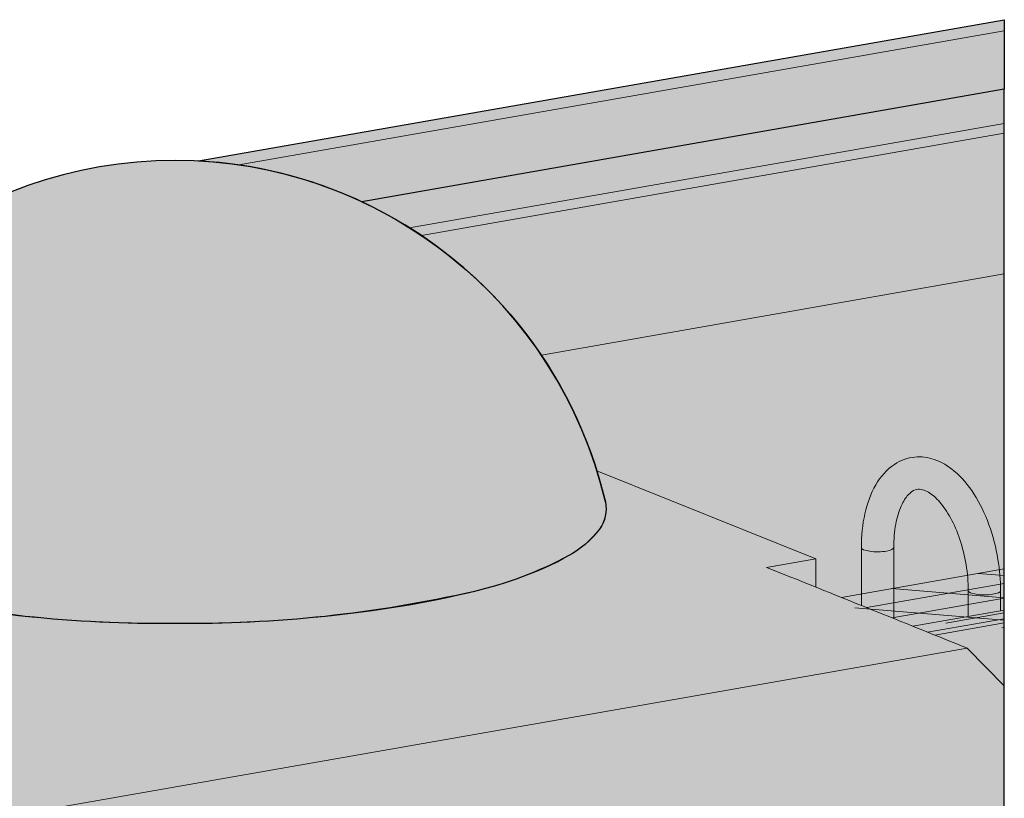
# Model space of a CAD drawing. Units: inches. Extents: x 1016 to 1271, y 1332 to 1662.
# Drawn here: x 1220 to 1232, y 1546 to 1555 of the extents above; entities that cross this region are included whole.
import ezdxf

# ---------------------------------------------------------------- set-up
doc = ezdxf.new("R2010")
doc.units = ezdxf.units.IN
doc.header["$MEASUREMENT"] = 0
for name, color, linetype, lineweight in [('Geogrid 01', 7, 'Continuous', 18), ('Redi-Rock Blocks', 7, 'Continuous', 15), ('Shading', 7, 'Continuous', 13)]:
    doc.layers.add(name, color=color, linetype=linetype, lineweight=lineweight)
doc.layers.add('Shading Boundary', color=1, linetype='Continuous', plot=False)

msp = doc.modelspace()

# ---------------------------------------------------------------- hatches: boundary and pattern name
at = {"layer": 'Shading', "true_color": 0xb0b0b0}
h = msp.add_hatch(color=253, dxfattribs=at)
h.dxf.hatch_style = 1
edge = h.paths.add_edge_path()
edge.add_line((1064.489889603628, 1524.454482116077), (1059.253549743832, 1523.536801104732))
edge.add_line((1059.253549743832, 1523.536801104732), (1059.253549743832, 1524.340724893409))
edge.add_line((1059.253549743832, 1524.340724893409), (1066.108861302832, 1525.542134544613))
edge.add_arc((1068.105146587934, 1520.821915263637), 5.125000000001249, 112.9245784685581, 134.8631616158648)
edge = h.paths.add_edge_path()
edge.add_arc((1068.105146587934, 1520.821915263639), 5.124999999999695, 65.01738919079713, 86.95597233810427)
edge.add_line((1068.377301078715, 1525.93968400921), (1085.30487765375, 1528.906282054205))
edge.add_arc((1087.301162938852, 1524.186062773232), 5.124999999998824, 112.9245784685723, 134.8631616158665)
edge.add_line((1083.685905954548, 1527.818629625669), (1070.269655380852, 1525.467399811604))
edge = h.paths.add_edge_path()
edge.add_arc((1087.301162938855, 1524.186062773231), 5.125000000000616, 65.01738919079912, 86.95597233809211)
edge.add_line((1087.573317429637, 1529.303831518803), (1104.605220180561, 1532.288712974189))
edge.add_arc((1106.601505465605, 1527.568493693189), 5.125000000000597, 112.9245784678491, 134.8631616155916)
edge.add_line((1102.986248481317, 1531.201060545645), (1089.465671731773, 1528.831547321196))
edge = h.paths.add_edge_path()
edge.add_arc((1106.601505465605, 1527.568493693188), 5.125000000001221, 65.01738919108553, 86.95597233882813)
edge.add_line((1106.873659956322, 1532.686262438764), (1123.801236531479, 1535.652860483781))
edge.add_arc((1125.797521816525, 1530.932641202782), 5.124999999999984, 112.9245784678851, 134.8631616156131)
edge.add_line((1122.182264832236, 1534.565208055237), (1108.7660142585, 1532.213978241165))
edge = h.paths.add_edge_path()
edge.add_arc((1125.797521816526, 1530.932641202784), 5.124999999997938, 65.01738919107402, 86.95597233880072)
edge.add_line((1126.069676307245, 1536.050409948356), (1143.101579058152, 1539.03529140374))
edge.add_arc((1145.097864343255, 1534.315072122763), 5.125000000002649, 112.9245784685625, 134.8631616158774)
edge.add_line((1141.482607358947, 1537.947638975202), (1127.96203060942, 1535.578125750757))
edge = h.paths.add_edge_path()
edge.add_arc((1145.097864343251, 1534.315072122765), 5.125000000000449, 65.01738919077303, 86.95597233808944)
edge.add_line((1145.370018834034, 1539.432840868336), (1162.29759540907, 1542.399438913332))
edge.add_arc((1164.293880694173, 1537.679219632357), 5.125000000000226, 112.9245784685767, 134.8631616158791)
edge.add_line((1160.678623709867, 1541.311786484795), (1147.262373136171, 1538.960556670729))
edge = h.paths.add_edge_path()
edge.add_line((1164.566035184956, 1542.796988377928), (1181.597937935881, 1545.781869833314))
edge.add_arc((1183.594223220924, 1541.061650552312), 5.125000000002723, 112.9245784678335, 134.8631616155754)
edge.add_line((1179.978966236636, 1544.69421740477), (1166.458389487092, 1542.324704180322))
edge.add_arc((1164.293880694174, 1537.679219632356), 5.125000000000616, 65.01738919079912, 86.95597233810226)
edge = h.paths.add_edge_path()
edge.add_arc((1183.594223220925, 1541.061650552313), 5.125000000000713, 65.01738919108568, 86.95597233884054)
edge.add_line((1183.86637771164, 1546.179419297889), (1200.793954286799, 1549.146017342906))
edge.add_arc((1202.790239571842, 1544.425798061908), 5.124999999998679, 112.9245784678636, 134.8631616156059)
edge.add_line((1199.174982587555, 1548.058364914362), (1185.758732013819, 1545.70713510029))
edge = h.paths.add_edge_path()
edge.add_arc((1202.790239571845, 1544.425798061908), 5.124999999999476, 65.01738919107923, 86.95597233881945)
edge.add_line((1203.062394062562, 1549.543566807482), (1220.094296813541, 1552.528448262877))
edge.add_arc((1222.090582098582, 1547.808228981878), 5.124999999998398, 112.9245784678236, 134.8631616155843)
edge.add_line((1218.475325114296, 1551.440795834333), (1204.954748364739, 1549.071282609883))
edge = h.paths.add_edge_path()
edge.add_line((1222.362736589299, 1552.925997727452), (1231.707600053558, 1554.563707269686))
edge.add_line((1231.707600053558, 1554.563707269686), (1231.707600053558, 1553.759783481008))
edge.add_line((1231.707600053558, 1553.759783481008), (1224.255090891478, 1552.453713529853))
edge.add_arc((1222.090582098584, 1547.808228981878), 5.124999999999284, 65.01738919108384, 86.95597233884482)
at = {"layer": 'Shading', "true_color": 0xd7d8da}
h = msp.add_hatch(color=254, dxfattribs=at)
h.dxf.hatch_style = 1
edge = h.paths.add_edge_path()
edge.add_line((1122.182264832236, 1534.565208055237), (1108.7660142585, 1532.213978241165))
edge.add_arc((1106.601505465604, 1527.568493693189), 5.125000000000052, 13.160861399168084, 65.01738919106538, ccw=False)
edge.add_arc((1111.207729415435, 1528.65316453573), 0.3928658544543642, -36.643853371670616, 12.080124540271811, ccw=False)
edge.add_arc((1110.626944372679, 1529.098059761611), 1.124443420559289, 298.74288507936143, 322.8297113723241, ccw=False)
edge.add_arc((1109.067824779638, 1532.000828943422), 4.419395739703697, 282.95357089883106, 298.3686151272419, ccw=False)
edge.add_arc((1106.763838885587, 1542.203721323811), 14.8791685113886, 269.3748841301633, 282.79283858859276, ccw=False)
edge.add_arc((1106.439172045622, 1542.203721323811), 14.87916851138862, 257.2071614114072, 270.6251158698367, ccw=False)
edge.add_arc((1104.135186151571, 1532.000828943422), 4.419395739703687, 241.6313848727581, 257.046429101169, ccw=False)
edge.add_arc((1102.57606655853, 1529.098059761611), 1.124443420559292, 217.1702886276759, 241.2571149206386, ccw=False)
edge.add_arc((1101.995281515774, 1528.65316453573), 0.3928658544542739, 167.9198754597282, 216.6438533716706, ccw=False)
edge.add_arc((1106.601505465606, 1527.56849369319), 5.125000000000908, 134.8631616156096, 166.8391386008367, ccw=False)
edge.add_line((1102.986248481317, 1531.201060545645), (1089.465671731773, 1528.831547321196))
edge.add_arc((1087.301162938853, 1524.186062773232), 5.124999999999941, 13.160861399165583, 65.0173891907732, ccw=False)
edge.add_arc((1091.907386888684, 1525.270733615773), 0.3928658544543642, -36.643853371670616, 12.080124540271811, ccw=False)
edge.add_arc((1091.326601845929, 1525.715628841654), 1.124443420559289, 298.74288507936143, 322.8297113723241, ccw=False)
edge.add_arc((1089.767482252887, 1528.618398023465), 4.419395739703697, 282.95357089883106, 298.3686151272419, ccw=False)
edge.add_arc((1087.463496358836, 1538.821290403853), 14.8791685113886, 269.3748841301633, 282.79283858859276, ccw=False)
edge.add_arc((1087.138829518871, 1538.821290403853), 14.87916851138862, 257.2071614114072, 270.6251158698367, ccw=False)
edge.add_arc((1084.834843624821, 1528.618398023461), 4.419395739700466, 241.63138487274222, 257.0464291011533, ccw=False)
edge.add_arc((1083.275724031779, 1525.715628841656), 1.124443420560868, 217.170288627745, 241.257114920709, ccw=False)
edge.add_arc((1082.694938989023, 1525.270733615773), 0.3928658544542739, 167.9198754597282, 216.6438533716706, ccw=False)
edge.add_arc((1087.301162938855, 1524.186062773232), 5.125000000000908, 134.8631616158971, 166.8391386008367, ccw=False)
edge.add_line((1083.685905954548, 1527.818629625669), (1070.269655380852, 1525.467399811604))
edge.add_arc((1068.105146587934, 1520.821915263638), 5.125000000000203, 13.160861399177975, 65.01738919079702, ccw=False)
edge.add_arc((1072.711370537765, 1521.90658610618), 0.3928658544543642, -36.643853371670616, 12.080124540271811, ccw=False)
edge.add_arc((1072.130585495009, 1522.351481332061), 1.124443420559289, 298.74288507936143, 322.8297113723241, ccw=False)
edge.add_arc((1070.571465901968, 1525.254250513872), 4.419395739703697, 282.95357089883106, 298.3686151272419, ccw=False)
edge.add_arc((1068.267480007917, 1535.457142894261), 14.8791685113886, 269.3748841301633, 282.79283858859276, ccw=False)
edge.add_arc((1067.942813167952, 1535.457142894261), 14.87916851138862, 257.2071614114072, 270.6251158698367, ccw=False)
edge.add_arc((1065.638827273901, 1525.254250513872), 4.419395739703687, 241.6313848727581, 257.046429101169, ccw=False)
edge.add_arc((1064.07970768086, 1522.351481332061), 1.124443420559292, 217.1702886276759, 241.2571149206386, ccw=False)
edge.add_arc((1063.498922638104, 1521.90658610618), 0.3928658544542739, 167.9198754597282, 216.6438533716706, ccw=False)
edge.add_arc((1068.105146587934, 1520.82191526364), 5.124999999999202, 134.8631616158899, 166.83913860084, ccw=False)
edge.add_line((1064.489889603628, 1524.454482116077), (1059.253549743832, 1523.536801104732))
edge.add_line((1059.253549743832, 1523.536801104732), (1059.253549743832, 1498.055597875862))
edge.add_line((1059.253549743832, 1498.055597875862), (1081.20884098638, 1501.90331487115))
edge.add_line((1081.20884098638, 1501.90331487115), (1081.208840986379, 1494.432485199078))
edge.add_line((1081.208840986379, 1494.432485199078), (1079.759381696716, 1494.105627219615))
edge.add_line((1079.759381696716, 1494.105627219615), (1079.824927984789, 1491.520507101858))
edge.add_line((1079.824927984789, 1491.520507101858), (1081.208840985679, 1491.678249699872))
edge.add_line((1081.208840985679, 1491.678249699872), (1081.20884098638, 1485.995639756622))
edge.add_line((1081.20884098638, 1485.995639756622), (1070.579647560417, 1484.132848334733))
edge.add_line((1070.579647560417, 1484.132848334733), (1070.579647560417, 1485.096949856826))
edge.add_line((1070.579647560417, 1485.096949856826), (1059.253549743832, 1483.112024283389))
edge.add_line((1059.253549743832, 1483.112024283389), (1059.253549743832, 1471.09798216604))
edge.add_arc((1051.953392687165, 1467.547000988385), 8.117989922146503, 15.94877331616459, 25.939461186778715, ccw=False)
edge.add_arc((1051.689648131869, 1467.459965364783), 8.395505304061386, 6.364858806593816, 16.025306041490296, ccw=False)
edge.add_line((1060.033404375998, 1468.390686079657), (1066.172699096318, 1466.523692181158))
edge.add_line((1066.172699096318, 1466.523692181158), (1066.172699095263, 1472.206302124342))
edge.add_line((1066.172699095263, 1472.206302124342), (1067.556612097909, 1472.53362761476))
edge.add_line((1067.556612097909, 1472.53362761476), (1067.556612097909, 1475.118747732517))
edge.add_line((1067.556612097909, 1475.118747732517), (1066.172699096314, 1474.960537623616))
edge.add_line((1066.172699096314, 1474.960537623616), (1066.172699096045, 1482.431367295696))
edge.add_line((1066.172699096045, 1482.431367295696), (1099.561901836672, 1488.282904468442))
edge.add_line((1099.561901836672, 1488.282904468442), (1099.561901836671, 1480.81207479637))
edge.add_line((1099.561901836671, 1480.81207479637), (1098.112442547008, 1480.485216816907))
edge.add_line((1098.112442547008, 1480.485216816907), (1098.177988835081, 1477.900096699149))
edge.add_line((1098.177988835081, 1477.900096699149), (1099.56190183597, 1478.057839297163))
edge.add_line((1099.56190183597, 1478.057839297163), (1099.56190183637, 1474.82338538725))
edge.add_line((1099.56190183637, 1474.82338538725), (1104.669057973977, 1473.270270610721))
edge.add_line((1104.669057973977, 1473.270270610721), (1104.669057972922, 1478.952880553904))
edge.add_line((1104.669057972922, 1478.952880553904), (1106.052970975568, 1479.280206044322))
edge.add_line((1106.052970975568, 1479.280206044322), (1106.052970975569, 1481.86532616208))
edge.add_line((1106.052970975569, 1481.86532616208), (1104.669057973973, 1481.707116053178))
edge.add_line((1104.669057973973, 1481.707116053178), (1104.669057973704, 1489.177945725258))
edge.add_line((1104.669057973704, 1489.177945725258), (1108.736036582206, 1489.890693396812))
edge.add_line((1108.736036582206, 1489.890693396812), (1108.736036582206, 1491.783947760771))
edge.add_line((1108.736036582206, 1491.783947760771), (1096.945190549648, 1489.71757395741))
edge.add_line((1096.945190549648, 1489.71757395741), (1096.945190549648, 1488.753472435318))
edge.add_line((1096.945190549648, 1488.753472435318), (1086.315997123686, 1486.890681013429))
edge.add_line((1086.315997123686, 1486.890681013429), (1086.315997122631, 1492.573290956613))
edge.add_line((1086.315997122631, 1492.573290956613), (1087.699910125277, 1492.900616447031))
edge.add_line((1087.699910125277, 1492.900616447031), (1087.699910125277, 1495.485736564788))
edge.add_line((1087.699910125277, 1495.485736564788), (1086.315997123682, 1495.327526455887))
edge.add_line((1086.315997123682, 1495.327526455887), (1086.315997123412, 1502.798356127967))
edge.add_line((1086.315997123412, 1502.798356127967), (1108.736036582206, 1506.727521353225))
edge.add_line((1108.736036582206, 1506.727521353225), (1108.73603658248, 1507.656674195171))
edge.add_line((1108.73603658248, 1507.656674195171), (1106.459295151053, 1507.2576698457))
edge.add_line((1106.459295151053, 1507.2576698457), (1106.459295149997, 1512.940279788884))
edge.add_line((1106.459295149997, 1512.940279788884), (1107.843208152644, 1513.267605279302))
edge.add_line((1107.843208152644, 1513.267605279302), (1107.843208152644, 1515.852725397059))
edge.add_line((1107.843208152644, 1515.852725397059), (1106.459295151049, 1515.694515288158))
edge.add_line((1106.459295151049, 1515.694515288158), (1106.459295150779, 1523.165344960238))
edge.add_line((1106.459295150779, 1523.165344960238), (1139.848497891407, 1529.016882132984))
edge.add_line((1139.848497891407, 1529.016882132984), (1139.848497891406, 1521.546052460912))
edge.add_line((1139.848497891406, 1521.546052460912), (1138.491677606406, 1521.24008489073))
edge.add_arc((1136.999226166158, 1520.236610138706), 1.798436231687399, 23.415573750529177, 33.915575089602726, ccw=False)
edge.add_arc((1137.607391490088, 1520.517975327742), 1.128662356620465, 0.3169079946688953, 22.577397352108107, ccw=False)
edge.add_line((1138.736036582206, 1520.524218026653), (1138.73603658248, 1518.6650152503))
edge.add_line((1138.73603658248, 1518.6650152503), (1139.848497890705, 1518.791816961706))
edge.add_line((1139.848497890705, 1518.791816961706), (1139.848497891407, 1513.109207018456))
edge.add_line((1139.848497891407, 1513.109207018456), (1138.73603658248, 1512.914245528868))
edge.add_line((1138.73603658248, 1512.914245528868), (1138.736036582206, 1511.985092686936))
edge.add_line((1138.736036582206, 1511.985092686936), (1147.232395459865, 1513.474099782788))
edge.add_line((1147.232395459865, 1513.474099782788), (1147.232395460139, 1514.403252624733))
edge.add_line((1147.232395460139, 1514.403252624733), (1144.955654028712, 1514.004248275263))
edge.add_line((1144.955654028712, 1514.004248275263), (1144.955654027657, 1519.686858218447))
edge.add_line((1144.955654027657, 1519.686858218447), (1146.339567030303, 1520.014183708864))
edge.add_line((1146.339567030303, 1520.014183708864), (1146.339567030304, 1522.599303826622))
edge.add_line((1146.339567030304, 1522.599303826622), (1144.955654028709, 1522.44109371772))
edge.add_line((1144.955654028709, 1522.44109371772), (1144.955654028439, 1529.9119233898))
edge.add_line((1144.955654028439, 1529.9119233898), (1178.344856769067, 1535.763460562547))
edge.add_line((1178.344856769067, 1535.763460562547), (1178.344856769065, 1528.292630890475))
edge.add_line((1178.344856769065, 1528.292630890475), (1176.988036484065, 1527.986663320292))
edge.add_arc((1175.495585043817, 1526.983188568268), 1.798436231687399, 23.415573750529177, 33.915575089602726, ccw=False)
edge.add_arc((1176.103750367747, 1527.264553757305), 1.128662356620255, 0.3169079946688953, 22.577397352112484, ccw=False)
edge.add_line((1177.232395459865, 1527.270796456216), (1177.232395460139, 1525.411593679863))
edge.add_line((1177.232395460139, 1525.411593679863), (1178.344856768365, 1525.538395391268))
edge.add_line((1178.344856768365, 1525.538395391268), (1178.344856769067, 1519.855785448019))
edge.add_line((1178.344856769067, 1519.855785448019), (1177.232395460139, 1519.660823958431))
edge.add_line((1177.232395460139, 1519.660823958431), (1177.232395459865, 1518.731671116499))
edge.add_line((1177.232395459865, 1518.731671116499), (1185.728754337525, 1520.220678212351))
edge.add_line((1185.728754337525, 1520.220678212351), (1185.728754337799, 1521.149831054296))
edge.add_line((1185.728754337799, 1521.149831054296), (1183.452012906372, 1520.750826704826))
edge.add_line((1183.452012906372, 1520.750826704826), (1183.452012905316, 1526.433436648009))
edge.add_line((1183.452012905316, 1526.433436648009), (1184.835925907963, 1526.760762138427))
edge.add_line((1184.835925907963, 1526.760762138427), (1184.835925907963, 1529.345882256185))
edge.add_line((1184.835925907963, 1529.345882256185), (1183.452012906368, 1529.187672147283))
edge.add_line((1183.452012906368, 1529.187672147283), (1183.452012906098, 1536.658501819363))
edge.add_line((1183.452012906098, 1536.658501819363), (1216.841215646726, 1542.510038992109))
edge.add_line((1216.841215646726, 1542.510038992109), (1216.841215646725, 1535.039209320038))
edge.add_line((1216.841215646725, 1535.039209320038), (1215.484395361725, 1534.733241749855))
edge.add_arc((1213.991943921477, 1533.729766997831), 1.798436231687399, 23.415573750529177, 33.915575089602726, ccw=False)
edge.add_arc((1214.600109245407, 1534.011132186868), 1.128662356620255, 0.3169079946688953, 22.577397352112484, ccw=False)
edge.add_line((1215.728754337525, 1534.017374885778), (1215.728754337799, 1532.158172109425))
edge.add_line((1215.728754337799, 1532.158172109425), (1216.841215646024, 1532.284973820831))
edge.add_line((1216.841215646024, 1532.284973820831), (1216.841215646726, 1526.602363877582))
edge.add_line((1216.841215646726, 1526.602363877582), (1215.728754337799, 1526.407402387993))
edge.add_line((1215.728754337799, 1526.407402387993), (1215.728754337525, 1525.478249546062))
edge.add_line((1215.728754337525, 1525.478249546062), (1224.225113215184, 1526.967256641914))
edge.add_line((1224.225113215184, 1526.967256641914), (1224.225113215184, 1527.896409483811))
edge.add_line((1224.225113215184, 1527.896409483811), (1221.948371784031, 1527.497405134388))
edge.add_line((1221.948371784031, 1527.497405134388), (1221.948371782976, 1533.180015077572))
edge.add_line((1221.948371782976, 1533.180015077572), (1223.332284785623, 1533.50734056799))
edge.add_line((1223.332284785623, 1533.50734056799), (1223.332284785623, 1536.092460685747))
edge.add_line((1223.332284785623, 1536.092460685747), (1221.948371784028, 1535.934250576846))
edge.add_line((1221.948371784028, 1535.934250576846), (1221.948371783757, 1543.405080248926))
edge.add_line((1221.948371783757, 1543.405080248926), (1231.707600053558, 1545.115408208586))
edge.add_line((1231.707600053558, 1545.115408208586), (1231.707600053558, 1553.759783481008))
edge.add_line((1231.707600053558, 1553.759783481008), (1224.255090891478, 1552.453713529853))
edge.add_arc((1222.090582098583, 1547.808228981877), 5.125000000000589, 13.16086139917752, 65.01738919107657, ccw=False)
edge.add_arc((1226.696806048414, 1548.892899824418), 0.3928658544543642, -36.643853371670616, 12.080124540271811, ccw=False)
edge.add_arc((1226.116021005658, 1549.337795050302), 1.124443420560888, 298.742885079291, 322.829711372255, ccw=False)
edge.add_arc((1224.556901412617, 1552.240564232107), 4.41939573970048, 282.9535708988467, 298.3686151272578, ccw=False)
edge.add_arc((1222.252915518566, 1562.443456612499), 14.8791685113886, 269.3748841301633, 282.79283858859276, ccw=False)
edge.add_arc((1221.928248678601, 1562.443456612499), 14.87916851138862, 257.2071614114072, 270.6251158698367, ccw=False)
edge.add_arc((1219.62426278455, 1552.24056423211), 4.419395739703687, 241.6313848727581, 257.046429101169, ccw=False)
edge.add_arc((1218.065143191508, 1549.337795050302), 1.124443420560868, 217.170288627745, 241.257114920709, ccw=False)
edge.add_arc((1217.484358148753, 1548.892899824418), 0.3928658544540959, 167.9198754595846, 216.6438533715246, ccw=False)
edge.add_arc((1222.090582098584, 1547.808228981878), 5.125000000000412, 134.8631616156077, 166.839138600838, ccw=False)
edge.add_line((1218.475325114296, 1551.440795834333), (1204.954748364739, 1549.071282609883))
edge.add_arc((1202.790239571843, 1544.425798061907), 5.125000000000959, 13.160861399173825, 65.01738919106168, ccw=False)
edge.add_arc((1207.396463521674, 1545.510468904449), 0.3928658544543642, -36.643853371670616, 12.080124540271811, ccw=False)
edge.add_arc((1206.815678478918, 1545.955364130332), 1.124443420560888, 298.742885079291, 322.829711372255, ccw=False)
edge.add_arc((1205.256558885877, 1548.858133312137), 4.41939573970048, 282.9535708988467, 298.3686151272578, ccw=False)
edge.add_arc((1202.952572991826, 1559.061025692529), 14.8791685113886, 269.3748841301633, 282.79283858859276, ccw=False)
edge.add_arc((1202.627906151861, 1559.061025692529), 14.87916851138862, 257.2071614114072, 270.6251158698367, ccw=False)
edge.add_arc((1200.32392025781, 1548.85813331214), 4.419395739703687, 241.6313848727581, 257.046429101169, ccw=False)
edge.add_arc((1198.764800664768, 1545.955364130332), 1.124443420560868, 217.170288627745, 241.257114920709, ccw=False)
edge.add_arc((1198.184015622013, 1545.510468904448), 0.3928658544540959, 167.9198754595846, 216.6438533715246, ccw=False)
edge.add_arc((1202.790239571844, 1544.425798061908), 5.125000000000139, 134.8631616156221, 166.8391386008399, ccw=False)
edge.add_line((1199.174982587555, 1548.058364914362), (1185.758732013819, 1545.70713510029))
edge.add_arc((1183.594223220923, 1541.061650552315), 5.124999999999956, 13.16086139916871, 65.0173891910677, ccw=False)
edge.add_arc((1188.200447170754, 1542.146321394856), 0.3928658544543642, -36.643853371670616, 12.080124540271811, ccw=False)
edge.add_arc((1187.619662127998, 1542.591216620737), 1.124443420559289, 298.74288507936143, 322.8297113723241, ccw=False)
edge.add_arc((1186.060542534957, 1545.493985802548), 4.419395739703697, 282.95357089883106, 298.3686151272419, ccw=False)
edge.add_arc((1183.756556640906, 1555.696878182936), 14.8791685113886, 269.3748841301633, 282.79283858859276, ccw=False)
edge.add_arc((1183.431889800941, 1555.696878182936), 14.87916851138862, 257.2071614114072, 270.6251158698367, ccw=False)
edge.add_arc((1181.127903906891, 1545.493985802544), 4.419395739700466, 241.63138487274222, 257.0464291011533, ccw=False)
edge.add_arc((1179.568784313849, 1542.591216620739), 1.124443420560868, 217.170288627745, 241.257114920709, ccw=False)
edge.add_arc((1178.987999271093, 1542.146321394856), 0.3928658544542739, 167.9198754597282, 216.6438533716706, ccw=False)
edge.add_arc((1183.594223220925, 1541.061650552315), 5.125000000000412, 134.8631616156077, 166.839138600838, ccw=False)
edge.add_line((1179.978966236636, 1544.69421740477), (1166.458389487092, 1542.324704180322))
edge.add_arc((1164.293880694173, 1537.679219632358), 5.124999999999845, 13.160861399166208, 65.01738919077548, ccw=False)
edge.add_arc((1168.900104644003, 1538.763890474899), 0.3928658544543642, -36.643853371670616, 12.080124540271811, ccw=False)
edge.add_arc((1168.319319601248, 1539.20878570078), 1.124443420559289, 298.74288507936143, 322.8297113723241, ccw=False)
edge.add_arc((1166.760200008206, 1542.11155488259), 4.419395739703697, 282.95357089883106, 298.3686151272419, ccw=False)
edge.add_arc((1164.456214114156, 1552.314447262979), 14.8791685113886, 269.3748841301633, 282.79283858859276, ccw=False)
edge.add_arc((1164.13154727419, 1552.314447262979), 14.87916851138862, 257.2071614114072, 270.6251158698367, ccw=False)
edge.add_arc((1161.82756138014, 1542.111554882587), 4.419395739700466, 241.63138487274222, 257.0464291011533, ccw=False)
edge.add_arc((1160.268441787098, 1539.208785700782), 1.124443420560868, 217.170288627745, 241.257114920709, ccw=False)
edge.add_arc((1159.687656744342, 1538.763890474899), 0.3928658544542739, 167.9198754597282, 216.6438533716706, ccw=False)
edge.add_arc((1164.293880694174, 1537.679219632358), 5.125000000000959, 134.8631616158954, 166.8391386008342, ccw=False)
edge.add_line((1160.678623709867, 1541.311786484795), (1147.262373136171, 1538.960556670729))
edge.add_arc((1145.097864343253, 1534.315072122764), 5.125000000000203, 13.160861399177975, 65.01738919079702, ccw=False)
edge.add_arc((1149.704088293084, 1535.399742965306), 0.3928658544541418, -36.64385337169051, 12.080124540278689, ccw=False)
edge.add_arc((1149.123303250328, 1535.844638191189), 1.124443420560888, 298.742885079291, 322.829711372255, ccw=False)
edge.add_arc((1147.564183657287, 1538.747407372994), 4.41939573970048, 282.9535708988467, 298.3686151272578, ccw=False)
edge.add_arc((1145.260197763236, 1548.950299753386), 14.8791685113886, 269.3748841301633, 282.79283858859276, ccw=False)
edge.add_arc((1144.935530923271, 1548.950299753386), 14.87916851138862, 257.2071614114072, 270.6251158698367, ccw=False)
edge.add_arc((1142.63154502922, 1538.747407372997), 4.419395739703687, 241.6313848727581, 257.046429101169, ccw=False)
edge.add_arc((1141.072425436178, 1535.844638191189), 1.124443420561067, 217.1702886277542, 241.2571149207146, ccw=False)
edge.add_arc((1140.491640393422, 1535.399742965305), 0.3928658544539135, 167.9198754595777, 216.6438533715444, ccw=False)
edge.add_arc((1145.097864343253, 1534.315072122766), 5.12499999999915, 134.8631616158917, 166.8391386008425, ccw=False)
edge.add_line((1141.482607358947, 1537.947638975202), (1127.962030609421, 1535.578125750757))
edge.add_arc((1125.797521816524, 1530.932641202782), 5.125000000000423, 13.160861399164503, 65.01738919105048, ccw=False)
edge.add_arc((1130.403745766356, 1532.017312045323), 0.3928658544541418, -36.64385337169051, 12.080124540278689, ccw=False)
edge.add_arc((1129.822960723599, 1532.462207271206), 1.124443420560888, 298.742885079291, 322.829711372255, ccw=False)
edge.add_arc((1128.263841130558, 1535.364976453011), 4.41939573970048, 282.9535708988467, 298.3686151272578, ccw=False)
edge.add_arc((1125.959855236507, 1545.567868833404), 14.8791685113886, 269.3748841301633, 282.79283858859276, ccw=False)
edge.add_arc((1125.635188396542, 1545.567868833404), 14.87916851138862, 257.2071614114072, 270.6251158698367, ccw=False)
edge.add_arc((1123.331202502491, 1535.364976453015), 4.419395739703687, 241.6313848727581, 257.046429101169, ccw=False)
edge.add_arc((1121.772082909449, 1532.462207271206), 1.124443420560868, 217.170288627745, 241.257114920709, ccw=False)
edge.add_arc((1121.191297866694, 1532.017312045322), 0.3928658544540959, 167.9198754595846, 216.6438533715246, ccw=False)
edge.add_arc((1125.797521816525, 1530.932641202783), 5.125000000000139, 134.8631616156221, 166.8391386008399, ccw=False)
h.paths.add_polyline_path([(1067.962936273393, 1500.511091416137), (1067.962936272337, 1506.193701359321), (1069.346849274984, 1506.521026849739), (1069.346849274984, 1509.106146967496), (1067.962936273389, 1508.947936858595), (1067.962936273119, 1516.418766530675), (1101.352139013747, 1522.270303703421), (1101.352139013746, 1514.799474031349), (1099.902679724083, 1514.472616051886), (1099.968226012156, 1511.887495934129), (1101.352139013045, 1512.045238532143), (1101.352139013747, 1506.362628588894), (1090.722945587784, 1504.499837167004), (1090.722945587784, 1505.463938689097), (1078.592129699356, 1503.337984360118), (1078.592129699356, 1502.373882838026)], flags=16)
h.paths.add_polyline_path([(1147.232395459865, 1496.637271826375), (1147.232395459865, 1498.530526190334), (1138.736036582206, 1497.041519094467), (1138.736036582206, 1481.363848380417), (1143.165416851637, 1480.016849040283), (1143.165416850582, 1485.699458983467), (1144.549329853228, 1486.026784473885), (1144.549329853229, 1488.611904591643), (1143.165416851633, 1488.453694482741), (1143.165416851364, 1495.924524154821)], flags=17)
h.paths.add_polyline_path([(1185.728754337525, 1503.383850255938), (1185.728754337525, 1505.277104619896), (1177.232395459865, 1503.78809752403), (1177.232395459865, 1488.11042680998), (1181.661775729297, 1486.763427469846), (1181.661775728242, 1492.44603741303), (1183.045688730888, 1492.773362903448), (1183.045688730888, 1495.358483021205), (1181.661775729293, 1495.200272912304), (1181.661775729023, 1502.671102584384)], flags=17)
h.paths.add_polyline_path([(1224.225113215185, 1510.130428685501), (1224.225113215185, 1512.023683049459), (1215.728754337525, 1510.534675953593), (1215.728754337525, 1494.857005239543), (1220.158134606956, 1493.510005899409), (1220.158134605901, 1499.192615842593), (1221.542047608547, 1499.519941333011), (1221.542047608548, 1502.105061450768), (1220.158134606952, 1501.946851341866), (1220.158134606683, 1509.417681013947)], flags=17)
at = {"layer": 'Shading', "true_color": 0xc5c7c9}
h = msp.add_hatch(color=9, dxfattribs=at)
h.dxf.hatch_style = 1
edge = h.paths.add_edge_path()
edge.add_arc((1072.711370537765, 1521.90658610618), 0.3928658544543642, 323.3561466283294, 372.0801245402718)
edge.add_arc((1068.105146587935, 1520.821915263639), 5.125000000000031, 13.16086139917613, 166.8391386008239)
edge.add_arc((1063.498922638104, 1521.90658610618), 0.3928658544542739, 167.9198754597282, 216.6438533716706)
edge.add_arc((1064.07970768086, 1522.351481332061), 1.124443420559292, 217.1702886276759, 241.2571149206386)
edge.add_arc((1065.638827273901, 1525.254250513872), 4.419395739703687, 241.631384872758, 257.0464291011689)
edge.add_arc((1067.942813167952, 1535.457142894261), 14.87916851138862, 257.2071614114072, 270.6251158698367)
edge.add_arc((1068.267480007917, 1535.457142894261), 14.8791685113886, 269.3748841301633, 282.7928385885928)
edge.add_arc((1070.571465901968, 1525.254250513872), 4.419395739703697, 282.9535708988311, 298.3686151272419)
edge.add_arc((1072.130585495009, 1522.351481332061), 1.124443420559289, 298.7428850793614, 322.8297113723241)
edge = h.paths.add_edge_path()
edge.add_arc((1091.907386888684, 1525.270733615773), 0.3928658544543642, 323.3561466283294, 372.0801245402718)
edge.add_arc((1087.301162938854, 1524.186062773232), 5.125000000000031, 13.16086139917613, 166.8391386008239)
edge.add_arc((1082.694938989023, 1525.270733615773), 0.3928658544542739, 167.9198754597282, 216.6438533716706)
edge.add_arc((1083.275724031779, 1525.715628841656), 1.124443420560868, 217.170288627745, 241.257114920709)
edge.add_arc((1084.834843624821, 1528.618398023461), 4.419395739700466, 241.6313848727422, 257.0464291011534)
edge.add_arc((1087.138829518871, 1538.821290403853), 14.87916851138862, 257.2071614114072, 270.6251158698367)
edge.add_arc((1087.463496358836, 1538.821290403853), 14.8791685113886, 269.3748841301633, 282.7928385885928)
edge.add_arc((1089.767482252887, 1528.618398023465), 4.419395739703697, 282.9535708988311, 298.3686151272419)
edge.add_arc((1091.326601845929, 1525.715628841654), 1.124443420559289, 298.7428850793614, 322.8297113723241)
edge = h.paths.add_edge_path()
edge.add_arc((1111.207729415435, 1528.65316453573), 0.3928658544543642, 323.3561466283294, 372.0801245402718)
edge.add_arc((1106.601505465605, 1527.568493693189), 5.125000000000031, 13.16086139917613, 166.8391386008239)
edge.add_arc((1101.995281515774, 1528.65316453573), 0.3928658544542739, 167.9198754597282, 216.6438533716706)
edge.add_arc((1102.57606655853, 1529.098059761611), 1.124443420559292, 217.1702886276759, 241.2571149206386)
edge.add_arc((1104.135186151571, 1532.000828943422), 4.419395739703687, 241.631384872758, 257.0464291011689)
edge.add_arc((1106.439172045622, 1542.203721323811), 14.87916851138862, 257.2071614114072, 270.6251158698367)
edge.add_arc((1106.763838885587, 1542.203721323811), 14.8791685113886, 269.3748841301633, 282.7928385885928)
edge.add_arc((1109.067824779638, 1532.000828943422), 4.419395739703697, 282.9535708988311, 298.3686151272419)
edge.add_arc((1110.626944372679, 1529.098059761611), 1.124443420559289, 298.7428850793614, 322.8297113723241)
edge = h.paths.add_edge_path()
edge.add_arc((1130.403745766355, 1532.017312045323), 0.3928658544543642, 323.3561466283294, 372.0801245402718)
edge.add_arc((1125.797521816525, 1530.932641202782), 5.125000000000031, 13.16086139917613, 166.8391386008239)
edge.add_arc((1121.191297866694, 1532.017312045322), 0.3928658544540959, 167.9198754595846, 216.6438533715246)
edge.add_arc((1121.772082909449, 1532.462207271206), 1.124443420560868, 217.170288627745, 241.257114920709)
edge.add_arc((1123.331202502491, 1535.364976453015), 4.419395739703687, 241.631384872758, 257.0464291011689)
edge.add_arc((1125.635188396542, 1545.567868833404), 14.87916851138862, 257.2071614114072, 270.6251158698367)
edge.add_arc((1125.959855236507, 1545.567868833404), 14.8791685113886, 269.3748841301633, 282.7928385885928)
edge.add_arc((1128.263841130558, 1535.364976453011), 4.41939573970048, 282.9535708988467, 298.3686151272578)
edge.add_arc((1129.822960723599, 1532.462207271206), 1.124443420560888, 298.742885079291, 322.829711372255)
edge = h.paths.add_edge_path()
edge.add_arc((1149.704088293084, 1535.399742965306), 0.3928658544543642, 323.3561466283294, 372.0801245402718)
edge.add_arc((1145.097864343254, 1534.315072122764), 5.125000000000031, 13.16086139917613, 166.8391386008239)
edge.add_arc((1140.491640393423, 1535.399742965305), 0.3928658544540959, 167.9198754595846, 216.6438533715246)
edge.add_arc((1141.072425436178, 1535.844638191189), 1.124443420560868, 217.170288627745, 241.257114920709)
edge.add_arc((1142.63154502922, 1538.747407372997), 4.419395739703687, 241.631384872758, 257.0464291011689)
edge.add_arc((1144.935530923271, 1548.950299753386), 14.87916851138862, 257.2071614114072, 270.6251158698367)
edge.add_arc((1145.260197763236, 1548.950299753386), 14.8791685113886, 269.3748841301633, 282.7928385885928)
edge.add_arc((1147.564183657287, 1538.747407372994), 4.41939573970048, 282.9535708988467, 298.3686151272578)
edge.add_arc((1149.123303250328, 1535.844638191189), 1.124443420560888, 298.742885079291, 322.829711372255)
edge = h.paths.add_edge_path()
edge.add_arc((1168.900104644003, 1538.763890474899), 0.3928658544543642, 323.3561466283294, 372.0801245402718)
edge.add_arc((1164.293880694173, 1537.679219632357), 5.125000000000031, 13.16086139917613, 166.8391386008239)
edge.add_arc((1159.687656744342, 1538.763890474899), 0.3928658544542739, 167.9198754597282, 216.6438533716706)
edge.add_arc((1160.268441787098, 1539.208785700782), 1.124443420560868, 217.170288627745, 241.257114920709)
edge.add_arc((1161.82756138014, 1542.111554882587), 4.419395739700466, 241.6313848727422, 257.0464291011534)
edge.add_arc((1164.13154727419, 1552.314447262979), 14.87916851138862, 257.2071614114072, 270.6251158698367)
edge.add_arc((1164.456214114156, 1552.314447262979), 14.8791685113886, 269.3748841301633, 282.7928385885928)
edge.add_arc((1166.760200008206, 1542.11155488259), 4.419395739703697, 282.9535708988311, 298.3686151272419)
edge.add_arc((1168.319319601248, 1539.20878570078), 1.124443420559289, 298.7428850793614, 322.8297113723241)
edge = h.paths.add_edge_path()
edge.add_arc((1188.200447170754, 1542.146321394856), 0.3928658544543642, 323.3561466283294, 372.0801245402718)
edge.add_arc((1183.594223220924, 1541.061650552314), 5.125000000000031, 13.16086139917613, 166.8391386008239)
edge.add_arc((1178.987999271093, 1542.146321394856), 0.3928658544542739, 167.9198754597282, 216.6438533716706)
edge.add_arc((1179.568784313849, 1542.591216620739), 1.124443420560868, 217.170288627745, 241.257114920709)
edge.add_arc((1181.127903906891, 1545.493985802544), 4.419395739700466, 241.6313848727422, 257.0464291011534)
edge.add_arc((1183.431889800941, 1555.696878182936), 14.87916851138862, 257.2071614114072, 270.6251158698367)
edge.add_arc((1183.756556640906, 1555.696878182936), 14.8791685113886, 269.3748841301633, 282.7928385885928)
edge.add_arc((1186.060542534957, 1545.493985802548), 4.419395739703697, 282.9535708988311, 298.3686151272419)
edge.add_arc((1187.619662127998, 1542.591216620737), 1.124443420559289, 298.7428850793614, 322.8297113723241)
edge = h.paths.add_edge_path()
edge.add_arc((1207.396463521674, 1545.510468904449), 0.3928658544543642, 323.3561466283294, 372.0801245402718)
edge.add_arc((1202.790239571844, 1544.425798061907), 5.125000000000031, 13.16086139917613, 166.8391386008239)
edge.add_arc((1198.184015622013, 1545.510468904448), 0.3928658544540959, 167.9198754595846, 216.6438533715246)
edge.add_arc((1198.764800664768, 1545.955364130332), 1.124443420560868, 217.170288627745, 241.257114920709)
edge.add_arc((1200.32392025781, 1548.85813331214), 4.419395739703687, 241.631384872758, 257.0464291011689)
edge.add_arc((1202.627906151861, 1559.061025692529), 14.87916851138862, 257.2071614114072, 270.6251158698367)
edge.add_arc((1202.952572991826, 1559.061025692529), 14.8791685113886, 269.3748841301633, 282.7928385885928)
edge.add_arc((1205.256558885877, 1548.858133312137), 4.41939573970048, 282.9535708988467, 298.3686151272578)
edge.add_arc((1206.815678478918, 1545.955364130332), 1.124443420560888, 298.742885079291, 322.829711372255)
edge = h.paths.add_edge_path()
edge.add_arc((1226.696806048414, 1548.892899824418), 0.3928658544543642, 323.3561466283294, 372.0801245402718)
edge.add_arc((1222.090582098584, 1547.808228981877), 5.125000000000031, 13.16086139917613, 166.8391386008239)
edge.add_arc((1217.484358148753, 1548.892899824418), 0.3928658544540959, 167.9198754595846, 216.6438533715246)
edge.add_arc((1218.065143191508, 1549.337795050302), 1.124443420560868, 217.170288627745, 241.257114920709)
edge.add_arc((1219.62426278455, 1552.24056423211), 4.419395739703687, 241.631384872758, 257.0464291011689)
edge.add_arc((1221.928248678601, 1562.443456612499), 14.87916851138862, 257.2071614114072, 270.6251158698367)
edge.add_arc((1222.252915518566, 1562.443456612499), 14.8791685113886, 269.3748841301633, 282.7928385885928)
edge.add_arc((1224.556901412617, 1552.240564232107), 4.41939573970048, 282.9535708988467, 298.3686151272578)
edge.add_arc((1226.116021005658, 1549.337795050302), 1.124443420560888, 298.742885079291, 322.829711372255)

# ---------------------------------------------------------------- linework, layer by layer
at = {"layer": 'Geogrid 01', "lineweight": 13}
for points in [[(1229.817898941255, 1547.867341171901), (1231.707600053558, 1548.198515785145)], [(1230.112164678703, 1547.748950974038), (1231.707600053558, 1548.028554817091)], [(1230.406430416146, 1547.630560776175), (1231.707600053558, 1547.858593849039)], [(1231.029886036946, 1547.569861888114), (1231.707600053558, 1547.688632880986)], [(1231.680360727242, 1547.513898156228), (1231.707600053558, 1547.518671912934)]]:
    msp.add_lwpolyline(points, dxfattribs=at)
at = {"layer": 'Geogrid 01'}
for points in [[(1231.707600053558, 1548.120730409869), (1231.405285082446, 1548.145534367616)], [(1231.707600053558, 1547.863037293346), (1230.403753794571, 1547.970013627985)], [(1231.707600053558, 1547.605344176823), (1229.973794658985, 1547.747597256748)]]:
    msp.add_lwpolyline(points, dxfattribs=at)
at = {"layer": 'Redi-Rock Blocks', "extrusion": (5.551115123125783e-17, 0.9641015220925971, 0.2655339057422562)}
for p, q in [((1222.362736589349, 1552.925997727461), (1231.707600053558, 1554.563707269686)), ((1222.828656814275, 1552.87980375843), (1231.707600053558, 1554.435859673376)), ((1224.255090891489, 1552.453713529855), (1231.707600053558, 1553.759783481008)), ((1224.255090891489, 1552.453713529855), (1231.707600053558, 1553.759783481008)), ((1224.808707404581, 1552.153044262295), (1231.707600053558, 1553.362091603145)), ((1224.948687116101, 1552.062269497539), (1231.707600053558, 1553.246785061102)), ((1226.338575533329, 1550.675314048339), (1231.707600053558, 1551.616248361921)), ((1229.522778863904, 1548.312945127742), (1226.982950568887, 1549.334779259698)), ((1230.050011307575, 1547.773956772958), (1230.050011307575, 1548.445546484205)), ((1230.425011307575, 1547.623085235605), (1230.425011307575, 1548.445546484205)), ((1228.948984896893, 1548.212386370662), (1229.522778863904, 1548.312945127742)), ((1229.522778863904, 1547.986075091143), (1229.522778863904, 1548.312945127742)), ((1229.232266192388, 1548.102955340135), (1228.948984896893, 1548.212386370662)), ((1231.289406276319, 1547.946908019365), (1231.289406276319, 1547.646102213639)), ((1231.664406276319, 1547.946908019365), (1231.664406276319, 1547.71182185531)), ((1230.647441237836, 1547.533596314186), (1231.707600053558, 1547.719391667476)), ((1230.817929350626, 1547.465004837714), (1231.707600053558, 1547.620921743853)), ((1230.901485005513, 1547.431388384095), (1231.707600053558, 1547.572661963037)), ((1220.289102940445, 1545.355825477609), (1231.274972714948, 1547.281125277681)), ((1231.707600053558, 1546.843504805623), (1231.274972714948, 1547.281125277681))]:
    msp.add_line(p, q, dxfattribs=at)
at = {"layer": 'Redi-Rock Blocks'}
msp.add_arc((1222.090582098573, 1547.808228981891), 5.125000000000031, 13.16086139917613, 166.8391386008239, dxfattribs=at)
for centre, major_axis, ratio, start_param, end_param in [((1222.090582098573, 1548.892843194243), (5, 1.129434952537913e-16), 0.2655339057422562, 3.079583173234823, 6.345194787534877), ((1230.237511307575, 1548.445546484205), (-0.1875, -2.451099530250008e-15), 0.2655339057423154, -2.569308446214516e-12, 2.15416933379096), ((1230.237511307575, 1548.445546484205), (-0.1875, -2.451099530250008e-15), 0.2655339057423154, 2.15416933379096, 3.141592653591262), ((1231.476906276319, 1547.946908019365), (-0.1875, -2.451099530250008e-15), 0.2655339057423154, -1.223233952159476e-12, 3.141592653590589)]:
    msp.add_ellipse(centre, major_axis=major_axis, ratio=ratio, start_param=start_param, end_param=end_param, dxfattribs=at)
for points, knots in [([(1230.050011307575, 1548.445546484205), (1230.050011307574, 1548.581359405468), (1230.063271922435, 1548.71317642618), (1230.117830861976, 1548.959564936125), (1230.159445764762, 1549.073918495322), (1230.272945655903, 1549.269021277154), (1230.344465702527, 1549.351486906123), (1230.503792358279, 1549.456199126655), (1230.585455220863, 1549.486231367523), (1230.745852444026, 1549.501609036433), (1230.823096583479, 1549.491158492965), (1230.979300918373, 1549.438070041123), (1231.056896296071, 1549.391291707416), (1231.212746634427, 1549.260559432676), (1231.288493656895, 1549.170716911862), (1231.423773313236, 1548.960787172286), (1231.482564303977, 1548.839592697966), (1231.576317964987, 1548.582204095689), (1231.61160611591, 1548.446353133526), (1231.654187115378, 1548.187980128001), (1231.664406276318, 1548.065934756861), (1231.664406276319, 1547.946908019365)], [3.141592653581283, 3.141592653581283, 3.141592653581283, 3.141592653581283, 3.483477442428367, 3.483477442428367, 3.831438988039517, 3.831438988039517, 4.168028832729742, 4.168028832729742, 4.435077235628643, 4.435077235628643, 4.676718168964558, 4.676718168964558, 4.956802994686133, 4.956802994686133, 5.293507382351392, 5.293507382351392, 5.641613661425886, 5.641613661425886, 5.983556739888901, 5.983556739888901, 6.283185307171077, 6.283185307171077, 6.283185307171077, 6.283185307171077]), ([(1230.425011307575, 1548.445546484205), (1230.425011307574, 1548.542028935914), (1230.433302414696, 1548.634122219664), (1230.463843651219, 1548.797046460249), (1230.485782711693, 1548.868295891453), (1230.536775973514, 1548.982643928419), (1230.565540513022, 1549.026273236232), (1230.62255885552, 1549.088488388076), (1230.649583929801, 1549.105307994863), (1230.696217070779, 1549.121947692078), (1230.717320705532, 1549.124034434418), (1230.764768298674, 1549.115813853973), (1230.78811920016, 1549.108143662647), (1230.853141296624, 1549.073659043971), (1230.897949331124, 1549.039319884567), (1230.98624909696, 1548.943974795872), (1231.029569264932, 1548.884797644202), (1231.110905242694, 1548.743974560024), (1231.148737867735, 1548.661754749457), (1231.213148441244, 1548.48201307299), (1231.239428877573, 1548.384185015268), (1231.276395232047, 1548.184195242183), (1231.286932998657, 1548.08202458544), (1231.289276407373, 1547.971315911616), (1231.289406276319, 1547.95907725738), (1231.289406276319, 1547.946908019365)], [3.14159265357955, 3.14159265357955, 3.14159265357955, 3.14159265357955, 3.437706859530607, 3.437706859530607, 3.726203637347092, 3.726203637347092, 4.005984159951159, 4.005984159951159, 4.303138891606586, 4.303138891606586, 4.582249955344132, 4.582249955344132, 4.785408215089325, 4.785408215089325, 5.081700540115973, 5.081700540115973, 5.361851809174899, 5.361851809174899, 5.650747620475058, 5.650747620475058, 5.946950288444011, 5.946950288444011, 6.245836709700123, 6.245836709700123, 6.283185307169343, 6.283185307169343, 6.283185307169343, 6.283185307169343])]:
    msp.add_open_spline(points, degree=3, knots=knots, dxfattribs=at)
msp.add_open_spline([(1229.232266192388, 1548.102955340135), (1229.913168366575, 1547.829011985984), (1230.594070540761, 1547.555068631832), (1231.274972714948, 1547.281125277681)], degree=3, dxfattribs=at)
at = {"layer": 'Shading Boundary', "color": 1}
msp.add_lwpolyline([(1222.362736589299, 1552.925997727452), (1231.707600053558, 1554.563707269686), (1231.707600053558, 1553.759783481008), (1224.255090891478, 1552.453713529853, 0.09601858898516795)], format="xyb", close=True, dxfattribs=at)
at = {"layer": 'Shading Boundary', "color": 3}
msp.add_lwpolyline([(1221.948371784028, 1535.934250576846), (1221.948371783757, 1543.405080248926), (1231.707600053558, 1545.115408208586), (1231.707600053558, 1553.759783481008), (1224.255090891478, 1552.453713529853, -0.2302089040123009), (1227.080972239341, 1548.975118540933, -0.2158604629148277), (1227.012026248218, 1548.658422095771, -0.1054872868401755), (1226.65674323893, 1548.351898264381, -0.0673624326298936), (1225.547559387975, 1547.933633134453, -0.05861385729953023), (1222.090582098584, 1547.565173665497, -0.05861385729953023), (1218.633604809193, 1547.933633134453, -0.06736243262989315), (1217.524420958236, 1548.351898264381, -0.1054872868401708), (1217.169137948948, 1548.658422095771, -0.2158604629148567), (1217.100191957827, 1548.975118540933, -0.1404339457212197), (1218.475325114296, 1551.440795834333), (1204.954748364739, 1549.071282609883, -0.2302089040122515)], format="xyb", dxfattribs=at)
at = {"layer": 'Shading Boundary', "color": 1}
msp.add_lwpolyline([(1227.080972239341, 1548.975118540933, -0.2158604629148464), (1227.012026248218, 1548.658422095771, -0.1054872868401733), (1226.65674323893, 1548.351898264381, -0.0673624326298927), (1225.547559387975, 1547.933633134453, -0.05861385729953), (1222.090582098584, 1547.565173665497, -0.05861385729953), (1218.633604809193, 1547.933633134453, -0.0673624326298927), (1217.524420958236, 1548.351898264381, -0.1054872868401733), (1217.169137948948, 1548.658422095771, -0.2158604629148464), (1217.100191957827, 1548.975118540933)], format="xyb", dxfattribs=at)
msp.add_arc((1222.090582098584, 1547.808228981877), 5.125000000000031, 13.16086139917613, 166.8391386008239, dxfattribs=at)

doc.saveas('drawing.dxf')
